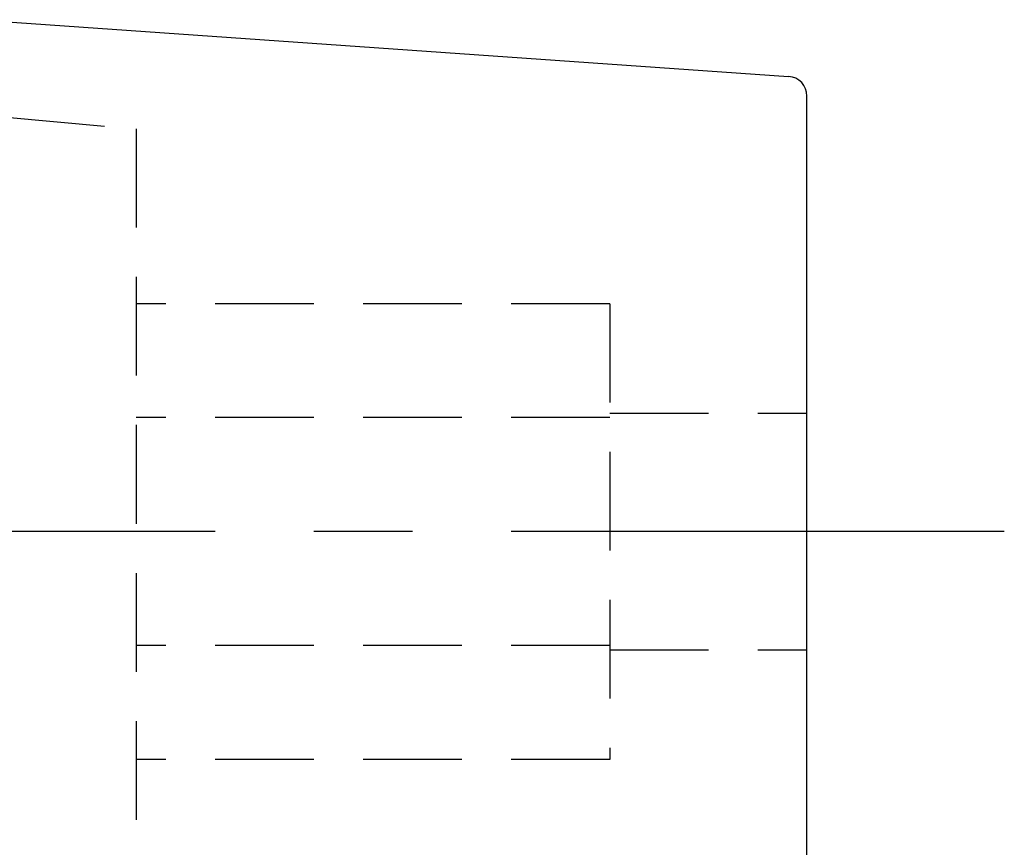
# Model space of a CAD drawing. Extents: x 1 to 257, y 0 to 176.
# Drawn here: x 232 to 257, y 138 to 159 of the extents above; entities that cross this region are included whole.
import ezdxf

# ---------------------------------------------------------------- set-up
doc = ezdxf.new("R2010")
doc.units = 0
doc.header["$LTSCALE"] = 10
doc.linetypes.add('CENTER', pattern=[2, 1.25, -0.25, 0.25, -0.25])
doc.linetypes.add('HIDDEN', pattern=[0.375, 0.25, -0.125])
doc.layers.get('0').update_dxf_attribs({"linetype": 'CONTINUOUS'})
doc.layers.add('1', color=1, linetype='CENTER')
doc.layers.add('2', color=2, linetype='HIDDEN')

msp = doc.modelspace()

# ---------------------------------------------------------------- linework, layer by layer
for p, q in [((230.764, 158.992), (251.299, 157.556)), ((251.764, 146.023), (251.764, 157.057)), ((251.764, 134.99), (251.764, 146.023))]:
    msp.add_line(p, q)
msp.add_arc((251.264, 157.057), 0.5, 0, 86)
at = {"layer": '1'}
msp.add_line((256.764, 146.023), (206.864, 146.023), dxfattribs=at)
at = {"layer": '2'}
for p, q in [((220.264, 157.523), (234.764, 156.223)), ((234.764, 156.223), (234.764, 135.823)), ((246.764, 151.797), (234.764, 151.797)), ((246.764, 151.797), (246.764, 140.25)), ((246.764, 149.023), (251.764, 149.023)), ((246.764, 148.91), (234.764, 148.91)), ((246.764, 143.137), (234.764, 143.137)), ((246.764, 143.023), (251.764, 143.023)), ((246.764, 140.25), (234.764, 140.25))]:
    msp.add_line(p, q, dxfattribs=at)

doc.saveas('drawing.dxf')
